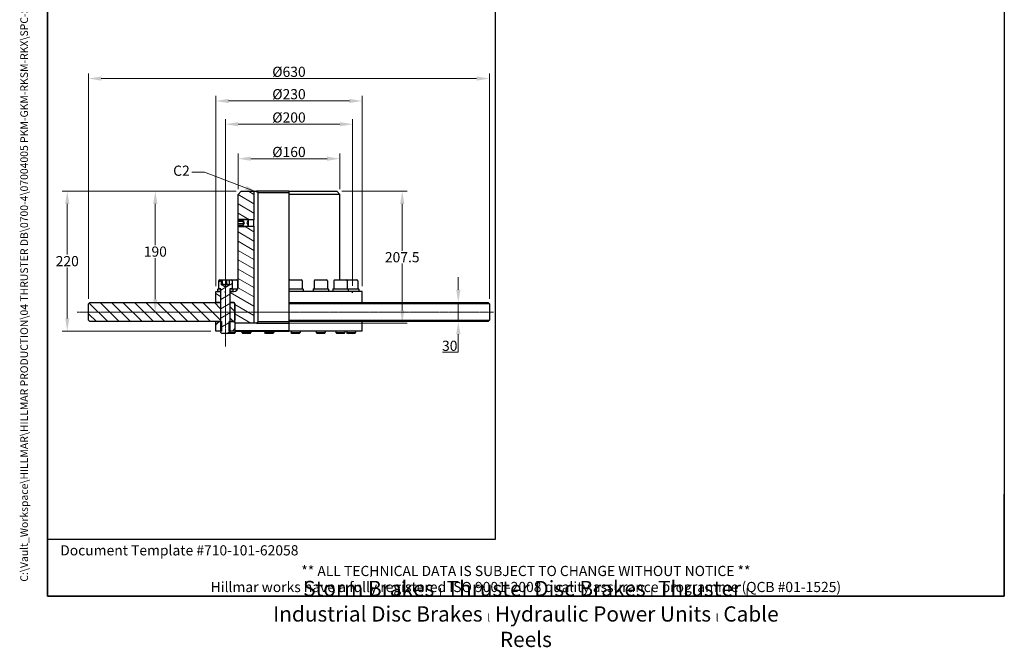
# Model space of a CAD drawing. Units: millimetres. Extents: x 124 to 1672, y 16 to 2179.
# Drawn here: x 124 to 1672, y 16 to 1002 of the extents above; entities that cross this region are included whole.
import ezdxf
from ezdxf.enums import TextEntityAlignment as Align

# ---------------------------------------------------------------- set-up
doc = ezdxf.new("R2010")
doc.units = ezdxf.units.MM
doc.header["$LTSCALE"] = 8
doc.linetypes.add('CHAIN', pattern=[0.3543, 0.2362, -0.0295, 0.0591, -0.0295])
doc.linetypes.add('LONG_DASH_DOTTED', pattern=[0.3001, 0.2362, -0.0295, 0.0049, -0.0295])
for name, color, linetype, lineweight in [('Centerline(Hillmar_metric)', 7, 'LONG_DASH_DOTTED', 18), ('Dimensions(Hillmar_metric)', 7, 'Continuous', 13), ('Sketch Geometry(Hillmar_metric)', 7, 'Continuous', 25), ('Symbols(Hillmar_metric)', 7, 'Continuous', 18), ('Visible Edges(Hillmar_metric)', 7, 'Continuous', 25)]:
    doc.layers.add(name, color=color, linetype=linetype, lineweight=lineweight)
doc.layers.add('Hatch', color=7, linetype='Continuous', lineweight=9, true_color=0x1e1e47)
doc.styles.add('Hillmar_metric_Dimensions', font='arial.ttf')
doc.styles.add('Hillmar_metric_parts_list', font='arial.ttf')
doc.styles.add('Hillmar_metric_title_block', font='arial.ttf')
doc.styles.add('Text Style48', font='arial.ttf')
doc.styles.add('Text Style95', font='arial.ttf')
doc.styles.add('Text Style96', font='arialbd.ttf')
doc.dimstyles.new('DEFAULT-ISO-Method 1b-Hillmar_metric', dxfattribs={"dimscale": 8, "dimtxt": 2, "dimasz": 2.5, "dimexe": 1, "dimexo": 1, "dimgap": 0.25, "dimtad": 1, "dimtih": 1, "dimtoh": 1, "dimrnd": 1e-08, "dimdsep": 46, "dimtxsty": 'Hillmar_metric_Dimensions', "dimcen": 0.09, "dimdle": 8, "dimclrd": 7, "dimclre": 7, "dimclrt": 7, "dimazin": 2, "dimtfac": 0.75, "dimtmove": 0, "dimatfit": 3, "dimfxl": 1, "dimtolj": 1, "dimlwd": 9, "dimlwe": 9, "dimarcsym": 0})
doc.dimstyles.new('DEFAULT-ISO-Method 1b-Hillmar_metric$7', dxfattribs={"dimscale": 8, "dimtxt": 2, "dimasz": 2.5, "dimexe": 1, "dimexo": 1, "dimgap": 0.25, "dimtad": 1, "dimtih": 1, "dimtoh": 1, "dimrnd": 1e-08, "dimdsep": 46, "dimtxsty": 'Hillmar_metric_Dimensions', "dimcen": 0.09, "dimdle": 8, "dimclrd": 7, "dimclre": 7, "dimclrt": 7, "dimazin": 2, "dimtfac": 0.75, "dimtmove": 0, "dimatfit": 3, "dimfxl": 1, "dimtolj": 1, "dimlwd": 15, "dimlwe": 9, "dimarcsym": 0})

# ---------------------------------------------------------------- blocks, each defined once
blk = doc.blocks.new('Borders Default Border')
at = {"layer": 'Sketch Geometry(Hillmar_metric)', "flags": 128}
blk.add_lwpolyline([(21, 12), (21, 272.4), (209, 272.4), (209, 12), (21, 12)], dxfattribs=at)
blk = doc.blocks.new('Title Blocks Hillmar_Metric')
at = {"layer": 'Sketch Geometry(Hillmar_metric)'}
for p, q in [((25.42, 31.27), (25.42, 11.27)), ((213.42, 11.27), (213.42, 31.27)), ((88.92, 15.12), (88.92, 15.04)), ((25.42, 11.27), (213.42, 11.27))]:
    blk.add_line(p, q, dxfattribs=at)
at = {"layer": 'Symbols(Hillmar_metric)', "color": 7, "style": 'Hillmar_metric_parts_list'}
for s, insert, char_height, attachment_point in [('\\fArial|b0|i0;\\H2.0000;Document Template #710-101-62058', (27.92, 20.27), 2, 4), ('\\fArial Narrow|b1|i0;\\H3.0000;Storm Brakes\\fArial Narrow|b0|i0;\\H3.0000; \\fWingdings|b0|i0;\\H1.5000;l\\fArial Narrow|b0|i0;\\H3.0000; \\fArial Narrow|b1|i0;\\H3.0000;Thruster Disc Brakes\\fArial Narrow|b0|i0;\\H3.0000; \\fWingdings|b0|i0;\\H1.5000;l\\fArial Narrow|b0|i0;\\H3.0000; \\fArial Narrow|b1|i0;\\H3.0000;Thruster\\fArial Narrow|b0|i0;\\H3.0000; \\fWingdings|b0|i0;\\H1.5000;l\\fArial Narrow|b0|i0;\\H3.0000; \\fArial Narrow|b1|i0;\\H3.0000;Industrial Disc Brakes\\fArial Narrow|b0|i0;\\H3.0000; \\fWingdings|b0|i0;\\H1.5000;l\\fArial Narrow|b0|i0;\\H3.0000; \\fArial Narrow|b1|i0;\\H3.0000;Hydraulic Power Units\\fArial Narrow|b0|i0;\\H3.0000; \\fWingdings|b0|i0;\\H1.5000;l\\fArial Narrow|b0|i0;\\H3.0000; \\fArial Narrow|b1|i0;\\H3.0000;Cable Reels', (119.42, 7.77), 1.5, 5)]:
    blk.add_mtext(s, dxfattribs=dict(at, insert=insert, char_height=char_height, attachment_point=attachment_point))
at = {"layer": 'Symbols(Hillmar_metric)', "color": 7, "insert": (119.42, 14.64), "char_height": 2, "attachment_point": 5, "line_spacing_factor": 0.944221, "style": 'Hillmar_metric_parts_list'}
blk.add_mtext('\\fArial|b0|i0;\\H2.0000;** ALL TECHNICAL DATA IS SUBJECT TO CHANGE WITHOUT NOTICE **\\PHillmar works have a fully registered ISO 9001-2008 quality assurance programme (QCB #01-1525)', dxfattribs=at)
at = {"layer": 'Symbols(Hillmar_metric)', "color": 7}
for tag, p, height, rotation, style in [('<Line1>_001', (111.79, 267.86), 2.5, 0.2344, 'Text Style96'), ('<Line2>_001', (102.38, 263.45), 2.5, 0.2344, 'Text Style96'), ('<Line3>_001', (105.6, 259.09), 2.5, 0.2344, 'Text Style96'), ('<Line4>_001', (114.7, 254.76), 2.5, 0.2344, 'Text Style96'), ('<Line5>_001', (117.67, 250.39), 2.5, 0.2344, 'Text Style96'), ('<Form_Number>_001', (169.88, 249.94), 2.5, 0.2344, 'Text Style48'), ('<Page>_001', (153.84, 242.55), 2.2, 0.2344, 'Text Style95'), ('FILENAME_AND_PATH_001', (21.59, 14.11), 1.5, 90, 'Hillmar_metric_title_block')]:
    blk.add_attdef(tag, p, '', height=height, rotation=rotation, dxfattribs=dict(at, style=style))
at = {"layer": 'Symbols(Hillmar_metric)', "color": 7, "style": 'Text Style48'}
for tag, p in [('<Sheet_Number>', (169.92, 266.17)), ('<Job_Number>', (169.92, 258.67)), ('<Document_Package_Number.>', (169.92, 243.67))]:
    blk.add_attdef(tag, text='', height=2.5, rotation=0.2344, dxfattribs=at).set_placement(p, align=Align.MIDDLE_LEFT)
at = {"layer": 'Symbols(Hillmar_metric)', "color": 7}
for tag, height, style, p in [('<Date>', 2.2, 'Text Style95', (138.42, 243.67)), ('<Document_Package_Number_Rev..>', 2.5, 'Text Style48', (208.42, 243.67))]:
    blk.add_attdef(tag, text='', height=height, rotation=0.2344, dxfattribs=dict(at, style=style)).set_placement(p, align=Align.MIDDLE_CENTER)
blk = doc.blocks.new('*D23')
at = {"layer": 'Defpoints', "color": 0, "linetype": 'Continuous', "transparency": 16777216}
for p in [(472.6, 732.5), (199.1, 512.5), (432.6, 512.5)]:
    blk.add_point(p, dxfattribs=at)
at = {"layer": 'Dimensions(Hillmar_metric)', "color": 7, "linetype": 'Continuous', "lineweight": 9, "transparency": 16777216}
for p, q in [((464.6, 732.5), (191.1, 732.5)), ((199.1, 712.5), (199.1, 632.7)), ((199.1, 532.5), (199.1, 612.3)), ((424.6, 512.5), (191.1, 512.5))]:
    blk.add_line(p, q, dxfattribs=at)
at = {"layer": 'Dimensions(Hillmar_metric)', "color": 7, "linetype": 'Continuous', "transparency": 16777216}
for points in [[(195.8, 712.5), (202.4, 712.5), (199.1, 732.5)], [(195.8, 532.5), (202.4, 532.5), (199.1, 512.5)]]:
    blk.add_solid(points, dxfattribs=at)
at = {"layer": 'Dimensions(Hillmar_metric)', "color": 7, "linetype": 'Continuous', "lineweight": 13, "transparency": 16777216, "insert": (199.1, 622.5), "char_height": 16, "attachment_point": 5, "style": 'Hillmar_metric_Dimensions'}
blk.add_mtext('\\A1;220', dxfattribs=at)
blk = doc.blocks.new('*D27')
at = {"layer": 'Defpoints', "color": 0, "linetype": 'Continuous', "transparency": 16777216}
for p in [(447.6, 837.7), (447.6, 575.5), (647.6, 575.5)]:
    blk.add_point(p, dxfattribs=at)
at = {"layer": 'Dimensions(Hillmar_metric)', "color": 7, "linetype": 'Continuous', "lineweight": 9, "transparency": 16777216}
for p, q in [((447.6, 583.5), (447.6, 845.7)), ((627.6, 837.7), (467.6, 837.7)), ((647.6, 583.5), (647.6, 845.7))]:
    blk.add_line(p, q, dxfattribs=at)
at = {"layer": 'Dimensions(Hillmar_metric)', "color": 7, "linetype": 'Continuous', "transparency": 16777216}
for points in [[(467.6, 841), (467.6, 834.4), (447.6, 837.7)], [(627.6, 841), (627.6, 834.4), (647.6, 837.7)]]:
    blk.add_solid(points, dxfattribs=at)
at = {"layer": 'Dimensions(Hillmar_metric)', "color": 7, "linetype": 'Continuous', "lineweight": 13, "transparency": 16777216, "insert": (547.6, 848.3), "char_height": 16, "attachment_point": 5, "style": 'Hillmar_metric_Dimensions'}
blk.add_mtext('\\A1;Ø200', dxfattribs=at)
blk = doc.blocks.new('*D28')
at = {"layer": 'Defpoints', "color": 0, "linetype": 'Continuous', "transparency": 16777216}
for p in [(627.6, 783.5), (467.6, 727.5), (627.6, 727.5)]:
    blk.add_point(p, dxfattribs=at)
at = {"layer": 'Dimensions(Hillmar_metric)', "color": 7, "linetype": 'Continuous', "lineweight": 9, "transparency": 16777216}
for p, q in [((467.6, 735.5), (467.6, 791.5)), ((627.6, 735.5), (627.6, 791.5)), ((487.6, 783.5), (607.6, 783.5))]:
    blk.add_line(p, q, dxfattribs=at)
at = {"layer": 'Dimensions(Hillmar_metric)', "color": 7, "linetype": 'Continuous', "transparency": 16777216}
for points in [[(487.6, 786.8), (487.6, 780.2), (467.6, 783.5)], [(607.6, 786.8), (607.6, 780.2), (627.6, 783.5)]]:
    blk.add_solid(points, dxfattribs=at)
at = {"layer": 'Dimensions(Hillmar_metric)', "color": 7, "linetype": 'Continuous', "lineweight": 13, "transparency": 16777216, "insert": (547.6, 794.1), "char_height": 16, "attachment_point": 5, "style": 'Hillmar_metric_Dimensions'}
blk.add_mtext('\\A1;Ø160', dxfattribs=at)
blk = doc.blocks.new('*D29')
at = {"layer": 'Defpoints', "color": 0, "linetype": 'Continuous', "transparency": 16777216}
for p in [(662.6, 874.2), (432.6, 575), (662.6, 575)]:
    blk.add_point(p, dxfattribs=at)
at = {"layer": 'Dimensions(Hillmar_metric)', "color": 7, "linetype": 'Continuous', "lineweight": 9, "transparency": 16777216}
for p, q in [((432.6, 583), (432.6, 882.2)), ((662.6, 583), (662.6, 882.2)), ((452.6, 874.2), (642.6, 874.2))]:
    blk.add_line(p, q, dxfattribs=at)
at = {"layer": 'Dimensions(Hillmar_metric)', "color": 7, "linetype": 'Continuous', "transparency": 16777216}
for points in [[(452.6, 877.6), (452.6, 870.9), (432.6, 874.2)], [(642.6, 877.6), (642.6, 870.9), (662.6, 874.2)]]:
    blk.add_solid(points, dxfattribs=at)
at = {"layer": 'Dimensions(Hillmar_metric)', "color": 7, "linetype": 'Continuous', "lineweight": 13, "transparency": 16777216, "insert": (547.6, 884.9), "char_height": 16, "attachment_point": 5, "style": 'Hillmar_metric_Dimensions'}
blk.add_mtext('\\A1;Ø230', dxfattribs=at)
blk = doc.blocks.new('*D30')
at = {"layer": 'Defpoints', "color": 0, "linetype": 'Continuous', "transparency": 16777216}
for p in [(622.6, 732.5), (492.6, 525), (725.6, 525)]:
    blk.add_point(p, dxfattribs=at)
at = {"layer": 'Dimensions(Hillmar_metric)', "color": 7, "linetype": 'Continuous', "lineweight": 9, "transparency": 16777216}
for p, q in [((630.6, 732.5), (733.6, 732.5)), ((725.6, 712.5), (725.6, 638.9)), ((725.6, 545), (725.6, 618.6)), ((500.6, 525), (733.6, 525))]:
    blk.add_line(p, q, dxfattribs=at)
at = {"layer": 'Dimensions(Hillmar_metric)', "color": 7, "linetype": 'Continuous', "transparency": 16777216}
for points in [[(722.3, 712.5), (728.9, 712.5), (725.6, 732.5)], [(722.3, 545), (728.9, 545), (725.6, 525)]]:
    blk.add_solid(points, dxfattribs=at)
at = {"layer": 'Dimensions(Hillmar_metric)', "color": 7, "linetype": 'Continuous', "lineweight": 13, "transparency": 16777216, "insert": (725.6, 628.7), "char_height": 16, "attachment_point": 5, "style": 'Hillmar_metric_Dimensions'}
blk.add_mtext('\\A1;207.5', dxfattribs=at)
blk = doc.blocks.new('*D31')
at = {"layer": 'Defpoints', "color": 0, "linetype": 'Continuous', "transparency": 16777216}
for p in [(547.6, 557.5), (547.6, 527.5), (813.7, 527.5)]:
    blk.add_point(p, dxfattribs=at)
at = {"layer": 'Dimensions(Hillmar_metric)', "color": 7, "linetype": 'Continuous', "lineweight": 9, "transparency": 16777216}
for p, q in [((813.7, 577.5), (813.7, 597.5)), ((813.7, 557.5), (813.7, 527.5)), ((813.7, 507.5), (813.7, 479.4)), ((813.7, 479.4), (788.9, 479.4))]:
    blk.add_line(p, q, dxfattribs=at)
at = {"layer": 'Dimensions(Hillmar_metric)', "color": 7, "linetype": 'Continuous', "transparency": 16777216}
for points in [[(810.4, 577.5), (817.1, 577.5), (813.7, 557.5)], [(810.4, 507.5), (817.1, 507.5), (813.7, 527.5)]]:
    blk.add_solid(points, dxfattribs=at)
at = {"layer": 'Dimensions(Hillmar_metric)', "color": 7, "linetype": 'Continuous', "lineweight": 13, "transparency": 16777216, "insert": (800.3, 489.5), "char_height": 16, "attachment_point": 5, "style": 'Hillmar_metric_Dimensions'}
blk.add_mtext('\\A1;30', dxfattribs=at)
blk = doc.blocks.new('*D32')
at = {"layer": 'Defpoints', "color": 0, "linetype": 'Continuous', "transparency": 16777216}
for p in [(337.5, 732.5), (472.6, 732.5), (337.5, 542.5)]:
    blk.add_point(p, dxfattribs=at)
at = {"layer": 'Dimensions(Hillmar_metric)', "color": 7, "linetype": 'Continuous', "lineweight": 9, "transparency": 16777216}
for p, q in [((464.6, 732.5), (329.5, 732.5)), ((337.5, 712.5), (337.5, 647.7)), ((337.5, 562.5), (337.5, 627.3))]:
    blk.add_line(p, q, dxfattribs=at)
at = {"layer": 'Dimensions(Hillmar_metric)', "color": 7, "linetype": 'Continuous', "transparency": 16777216}
for points in [[(334.1, 712.5), (340.8, 712.5), (337.5, 732.5)], [(334.1, 562.5), (340.8, 562.5), (337.5, 542.5)]]:
    blk.add_solid(points, dxfattribs=at)
at = {"layer": 'Dimensions(Hillmar_metric)', "color": 7, "linetype": 'Continuous', "lineweight": 13, "transparency": 16777216, "insert": (337.5, 637.5), "char_height": 16, "attachment_point": 5, "style": 'Hillmar_metric_Dimensions'}
blk.add_mtext('\\A1;190', dxfattribs=at)
blk = doc.blocks.new('*D33')
at = {"layer": 'Defpoints', "color": 0, "linetype": 'Continuous', "transparency": 16777216}
for p in [(862.6, 909.5), (232.6, 555.5), (862.6, 555.5)]:
    blk.add_point(p, dxfattribs=at)
at = {"layer": 'Dimensions(Hillmar_metric)', "color": 7, "linetype": 'Continuous', "lineweight": 9, "transparency": 16777216}
for p, q in [((232.6, 563.5), (232.6, 917.5)), ((862.6, 563.5), (862.6, 917.5)), ((252.6, 909.5), (842.6, 909.5))]:
    blk.add_line(p, q, dxfattribs=at)
at = {"layer": 'Dimensions(Hillmar_metric)', "color": 7, "linetype": 'Continuous', "transparency": 16777216}
for points in [[(252.6, 912.8), (252.6, 906.2), (232.6, 909.5)], [(842.6, 912.8), (842.6, 906.2), (862.6, 909.5)]]:
    blk.add_solid(points, dxfattribs=at)
at = {"layer": 'Dimensions(Hillmar_metric)', "color": 7, "linetype": 'Continuous', "lineweight": 13, "transparency": 16777216, "insert": (547.6, 920.1), "char_height": 16, "attachment_point": 5, "style": 'Hillmar_metric_Dimensions'}
blk.add_mtext('\\A1;Ø630', dxfattribs=at)

msp = doc.modelspace()

# ---------------------------------------------------------------- hatches: boundary and pattern name
at = {"layer": 'Hatch'}
h = msp.add_hatch(dxfattribs=at)
h.set_pattern_fill('ANSI31', color=256, scale=101.6, angle=105, style=0)
h.set_pattern_definition([(150, (0, 0), (-6.35, -10.99852), [])])
h.paths.add_polyline_path([(472.597, 732.497), (492.597, 732.497), (492.597, 687.55), (482.544, 687.55), (467.724, 687.55), (467.597, 687.55), (467.597, 727.497)])
h.paths.add_polyline_path([(440.097, 574.997), (440.097, 557.497), (432.597, 557.497), (432.597, 574.997), (435.597, 574.997)])
edge = h.paths.add_edge_path()
edge.add_ellipse((461.097, 555.997), major_axis=(1.5, 0), ratio=1, start_angle=0, end_angle=90)
edge.add_line((461.097, 557.497), (460.597, 557.497))
edge.add_line((460.597, 557.497), (455.097, 557.497))
edge.add_line((455.097, 557.497), (455.097, 574.997))
edge.add_line((455.097, 574.997), (459.597, 574.997))
edge.add_line((459.597, 574.997), (461.097, 574.997))
edge.add_ellipse((461.097, 581.497), major_axis=(0, -6.5), ratio=1, start_angle=0, end_angle=90)
edge.add_line((467.597, 581.497), (467.597, 677.444))
edge.add_line((467.597, 677.444), (467.724, 677.444))
edge.add_line((467.724, 677.444), (482.544, 677.444))
edge.add_line((482.544, 677.444), (492.597, 677.444))
edge.add_line((492.597, 677.444), (492.597, 524.997))
edge.add_line((492.597, 524.997), (463.197, 524.997))
edge.add_line((463.197, 524.997), (462.597, 525.597))
edge.add_line((462.597, 525.597), (462.597, 526.897))
edge.add_line((462.597, 526.897), (462.597, 529.497))
edge.add_line((462.597, 529.497), (462.597, 555.497))
edge.add_line((462.597, 555.497), (462.597, 555.997))
h = msp.add_hatch(dxfattribs=at)
h.set_pattern_fill('ANSI31', color=256, scale=101.6, angle=75, style=0)
h.set_pattern_definition([(120, (0, 0), (-10.99852, -6.35), [])])
h.paths.add_polyline_path([(468.671, 676.497), (467.724, 677.444), (467.597, 677.57), (467.597, 679.261), (475.597, 679.261), (475.597, 679.032), (477.597, 682.497), (475.597, 685.961), (475.597, 685.732), (467.597, 685.732), (467.597, 687.423), (467.724, 687.55), (468.671, 688.497), (481.597, 688.497), (482.544, 687.55), (483.597, 686.497), (481.288, 682.497), (483.597, 678.497), (482.544, 677.444), (481.597, 676.497)])
h = msp.add_hatch(dxfattribs=at)
h.set_pattern_fill('ANSI31', color=256, scale=101.6, angle=-15, style=0)
h.set_pattern_definition([(30, (0, 0), (-6.35, 10.99852), [])])
edge = h.paths.add_edge_path()
edge.add_ellipse((438.497, 591.597), major_axis=(-1.4, 0), ratio=1, start_angle=270, end_angle=360)
edge.add_line((437.097, 591.597), (437.097, 578.997))
edge.add_line((437.097, 578.997), (439.597, 578.997))
edge.add_line((439.597, 578.997), (440.597, 578.997))
edge.add_line((440.597, 578.997), (440.597, 527.497))
edge.add_line((440.597, 527.497), (440.597, 512.497))
edge.add_line((440.597, 512.497), (440.597, 510.223))
edge.add_line((440.597, 510.223), (441.824, 508.997))
edge.add_line((441.824, 508.997), (453.37, 508.997))
edge.add_line((453.37, 508.997), (454.597, 510.223))
edge.add_line((454.597, 510.223), (454.597, 512.497))
edge.add_line((454.597, 512.497), (454.597, 527.497))
edge.add_line((454.597, 527.497), (454.597, 578.997))
edge.add_line((454.597, 578.997), (455.597, 578.997))
edge.add_line((455.597, 578.997), (458.097, 578.997))
edge.add_line((458.097, 578.997), (458.097, 591.597))
edge.add_ellipse((456.697, 591.597), major_axis=(0, 1.4), ratio=1, start_angle=270, end_angle=360)
edge.add_line((456.697, 592.997), (454.062, 592.997))
edge.add_line((454.062, 592.997), (454.062, 585.729))
edge.add_line((454.062, 585.729), (447.597, 581.997))
edge.add_line((447.597, 581.997), (441.133, 585.729))
edge.add_line((441.133, 585.729), (441.133, 592.997))
edge.add_line((441.133, 592.997), (438.497, 592.997))
h = msp.add_hatch(dxfattribs=at)
h.set_pattern_fill('ANSI31', color=256, scale=101.6, angle=15, style=0)
h.set_pattern_definition([(60, (0, 0), (-10.99852, 6.35), [])])
h.paths.add_polyline_path([(439.597, 578.997), (440.097, 578.497), (440.097, 574.997), (435.597, 574.997), (435.597, 578.497), (436.097, 578.997), (437.097, 578.997)])
h.paths.add_polyline_path([(455.097, 578.497), (455.597, 578.997), (458.097, 578.997), (459.097, 578.997), (459.597, 578.497), (459.597, 574.997), (455.097, 574.997)])
h = msp.add_hatch(dxfattribs=at)
h.set_pattern_fill('ANSI31', color=256, scale=101.6, angle=90, style=0)
h.set_pattern_definition([(135, (0, 0), (-8.98026, -8.98026), [])])
h.paths.add_polyline_path([(440.097, 557.497), (440.097, 527.497), (432.597, 527.497), (234.597, 527.497), (232.597, 529.497), (232.597, 555.497), (234.597, 557.497), (432.597, 557.497)])
h.paths.add_polyline_path([(462.597, 529.497), (460.597, 527.497), (455.097, 527.497), (455.097, 557.497), (460.597, 557.497), (462.597, 555.497)])
h = msp.add_hatch(dxfattribs=at)
h.set_pattern_fill('ANSI31', color=256, scale=101.6, style=0)
h.set_pattern_definition([(45, (0, 0), (-8.98026, 8.98026), [])])
h.paths.add_polyline_path([(462.597, 513.097), (461.997, 512.497), (454.597, 512.497), (453.515, 512.497), (453.515, 527.497), (454.597, 527.497), (455.097, 527.497), (460.597, 527.497), (461.997, 527.497), (462.597, 526.897), (462.597, 525.597)])
h.paths.add_polyline_path([(432.597, 527.497), (440.097, 527.497), (440.597, 527.497), (441.68, 527.497), (441.68, 512.497), (440.597, 512.497), (432.597, 512.497)])

# ---------------------------------------------------------------- linework, layer by layer
at = {"layer": 'Centerline(Hillmar_metric)', "linetype": 'CHAIN'}
for p, q in [((447.597, 488.259), (447.597, 611.597)), ((869.275, 542.497), (214.597, 542.497))]:
    msp.add_line(p, q, dxfattribs=at)
at = {"layer": 'Sketch Geometry(Hillmar_metric)'}
for p, q in [((168, 1271.86), (168, 185.549)), ((872.33, 185.549), (872.33, 1271.86)), ((447.597, 572.497), (447.597, 575.497)), ((647.597, 572.497), (647.597, 575.497)), ((168, 185.549), (872.33, 185.549))]:
    msp.add_line(p, q, dxfattribs=at)
at = {"layer": 'Visible Edges(Hillmar_metric)'}
for p, q in [((467.597, 727.497), (472.597, 732.497)), ((467.597, 687.55), (467.597, 727.497)), ((472.597, 732.497), (492.597, 732.497)), ((492.597, 732.497), (492.597, 687.55)), ((492.597, 732.497), (496.568, 732.497)), ((547.597, 732.497), (496.568, 732.497)), ((498.607, 730.497), (498.607, 526.997)), ((498.607, 730.497), (547.597, 730.497)), ((547.597, 732.497), (547.597, 727.497)), ((547.597, 732.497), (622.597, 732.497)), ((547.597, 727.497), (547.597, 591.957)), ((627.597, 727.497), (547.597, 727.497)), ((622.597, 732.497), (627.597, 727.497)), ((627.597, 592.997), (627.597, 727.497)), ((467.597, 687.423), (468.671, 688.497)), ((492.597, 687.55), (467.597, 687.55)), ((467.597, 685.732), (467.597, 687.423)), ((475.597, 685.732), (467.597, 685.732)), ((467.597, 684.629), (467.597, 685.732)), ((467.597, 681.198), (467.597, 684.629)), ((475.597, 684.629), (467.597, 684.629)), ((467.597, 679.261), (467.597, 681.198)), ((475.597, 681.198), (467.597, 681.198)), ((468.671, 688.497), (481.597, 688.497)), ((475.597, 685.961), (475.597, 685.732)), ((477.597, 682.497), (475.597, 685.961)), ((475.597, 685.732), (475.597, 684.629)), ((475.597, 684.629), (475.597, 681.198)), ((475.597, 679.032), (477.597, 682.497)), ((475.597, 681.198), (475.597, 679.261)), ((483.597, 686.497), (481.288, 682.497)), ((481.288, 682.497), (483.597, 678.497)), ((481.597, 688.497), (483.597, 686.497)), ((483.597, 686.497), (483.597, 678.497)), ((492.597, 677.444), (492.597, 687.55)), ((467.597, 679.261), (475.597, 679.261)), ((467.597, 677.57), (467.597, 679.261)), ((468.671, 676.497), (467.597, 677.57)), ((467.597, 677.444), (492.597, 677.444)), ((467.597, 581.497), (467.597, 677.444)), ((481.597, 676.497), (468.671, 676.497)), ((475.597, 679.261), (475.597, 679.032)), ((483.597, 678.497), (481.597, 676.497)), ((492.597, 677.444), (492.597, 524.997)), ((437.097, 578.997), (437.097, 591.597)), ((438.497, 592.997), (441.133, 592.997)), ((441.133, 592.997), (441.133, 585.729)), ((441.133, 592.997), (443.318, 592.997)), ((443.318, 592.997), (450.176, 592.997)), ((443.318, 585.997), (443.318, 592.997)), ((450.176, 592.997), (454.062, 592.997)), ((450.176, 585.997), (450.176, 592.997)), ((454.062, 592.997), (456.697, 592.997)), ((454.062, 585.729), (454.062, 592.997)), ((456.697, 592.997), (465.343, 592.997)), ((458.097, 591.597), (458.097, 578.997)), ((466.743, 591.597), (466.743, 578.997)), ((547.597, 591.957), (547.597, 591.597)), ((547.597, 591.597), (547.597, 578.997)), ((548.95, 592.997), (567.15, 592.997)), ((568.55, 591.597), (568.55, 578.997)), ((587.097, 591.597), (587.097, 578.997)), ((588.497, 592.997), (606.697, 592.997)), ((608.097, 591.597), (608.097, 578.997)), ((617.999, 591.597), (617.999, 578.997)), ((619.399, 592.997), (637.599, 592.997)), ((637.599, 592.997), (654.512, 592.997)), ((638.999, 591.597), (638.999, 578.997)), ((655.912, 591.597), (655.912, 578.997)), ((432.597, 574.997), (440.097, 574.997)), ((432.597, 557.497), (432.597, 574.997)), ((435.597, 578.497), (436.097, 578.997)), ((435.597, 574.997), (435.597, 578.497)), ((440.097, 574.997), (435.597, 574.997)), ((436.097, 578.997), (439.597, 578.997)), ((440.597, 578.997), (437.097, 578.997)), ((439.597, 578.997), (440.097, 578.497)), ((440.097, 578.497), (440.097, 574.997)), ((440.097, 578.497), (440.597, 578.497)), ((440.597, 574.997), (440.097, 574.997)), ((440.097, 574.997), (440.097, 557.497)), ((440.097, 574.997), (440.597, 574.997)), ((440.597, 510.223), (440.597, 578.997)), ((441.133, 585.729), (447.597, 581.997)), ((447.597, 581.997), (454.062, 585.729)), ((454.597, 578.997), (454.597, 510.223)), ((458.097, 578.997), (454.597, 578.997)), ((454.597, 578.497), (455.097, 578.497)), ((455.097, 574.997), (454.597, 574.997)), ((454.597, 574.997), (455.097, 574.997)), ((455.097, 578.497), (455.597, 578.997)), ((455.097, 574.997), (455.097, 578.497)), ((459.597, 574.997), (455.097, 574.997)), ((455.097, 574.997), (461.097, 574.997)), ((455.097, 557.497), (455.097, 574.997)), ((455.597, 578.997), (459.097, 578.997)), ((459.097, 578.997), (459.597, 578.497)), ((459.097, 578.997), (467.097, 578.997)), ((459.597, 578.497), (459.597, 574.997)), ((466.863, 578.497), (459.597, 578.497)), ((547.597, 578.997), (569.55, 578.997)), ((547.597, 578.497), (547.597, 574.997)), ((570.05, 578.497), (547.597, 578.497)), ((547.597, 574.997), (547.597, 557.497)), ((662.597, 574.997), (547.597, 574.997)), ((569.55, 578.997), (570.05, 578.497)), ((570.05, 578.497), (570.05, 574.997)), ((586.097, 578.997), (585.597, 578.497)), ((609.597, 578.497), (585.597, 578.497)), ((585.597, 578.497), (585.597, 574.997)), ((586.097, 578.997), (609.097, 578.997)), ((609.097, 578.997), (609.597, 578.497)), ((609.597, 578.497), (609.597, 574.997)), ((616.999, 578.997), (616.499, 578.497)), ((640.499, 578.497), (616.499, 578.497)), ((616.499, 578.497), (616.499, 574.997)), ((616.999, 578.997), (639.999, 578.997)), ((639.999, 578.997), (640.499, 578.497)), ((639.999, 578.997), (656.912, 578.997)), ((640.499, 578.497), (640.499, 574.997)), ((657.412, 578.497), (640.499, 578.497)), ((656.912, 578.997), (657.412, 578.497)), ((657.412, 578.497), (657.412, 574.997)), ((662.597, 557.497), (662.597, 574.997)), ((232.597, 555.497), (234.597, 557.497)), ((234.597, 557.497), (440.097, 557.497)), ((440.097, 557.497), (432.597, 557.497)), ((440.597, 557.497), (440.097, 557.497)), ((440.097, 557.497), (440.097, 527.497)), ((440.097, 557.497), (440.597, 557.497)), ((455.097, 557.497), (454.597, 557.497)), ((454.597, 557.497), (455.097, 557.497)), ((461.097, 557.497), (455.097, 557.497)), ((455.097, 557.497), (460.597, 557.497)), ((455.097, 527.497), (455.097, 557.497)), ((460.597, 557.497), (462.597, 555.497)), ((547.597, 557.497), (547.597, 555.497)), ((547.597, 557.497), (860.597, 557.497)), ((860.597, 557.497), (862.597, 555.497)), ((232.597, 529.497), (232.597, 555.497)), ((462.597, 525.597), (462.597, 555.997)), ((462.597, 555.497), (462.597, 529.497)), ((547.597, 555.497), (547.597, 529.497)), ((862.597, 555.497), (547.597, 555.497)), ((862.597, 555.497), (862.597, 529.497)), ((234.597, 527.497), (232.597, 529.497)), ((440.097, 527.497), (234.597, 527.497)), ((432.597, 527.497), (441.68, 527.497)), ((432.597, 512.497), (432.597, 527.497)), ((441.68, 527.497), (441.68, 512.497)), ((453.515, 527.497), (461.997, 527.497)), ((453.515, 512.497), (453.515, 527.497)), ((460.597, 527.497), (455.097, 527.497)), ((462.597, 529.497), (460.597, 527.497)), ((461.997, 527.497), (462.597, 526.897)), ((462.597, 527.497), (461.997, 527.497)), ((462.597, 526.897), (462.597, 513.097)), ((547.597, 526.997), (498.607, 526.997)), ((547.597, 529.497), (547.597, 527.497)), ((547.597, 529.497), (862.597, 529.497)), ((547.597, 527.497), (547.597, 512.497)), ((860.597, 527.497), (547.597, 527.497)), ((662.597, 512.497), (662.597, 527.497)), ((860.597, 527.497), (862.597, 529.497)), ((441.68, 512.497), (432.597, 512.497)), ((461.997, 512.497), (453.515, 512.497)), ((462.597, 513.097), (461.997, 512.497)), ((461.997, 512.497), (547.597, 512.497)), ((463.197, 524.997), (462.597, 525.597)), ((547.597, 513.097), (462.597, 513.097)), ((492.597, 524.997), (463.197, 524.997)), ((463.243, 512.497), (463.243, 510.223)), ((473.684, 512.497), (473.684, 510.223)), ((487.684, 512.497), (487.684, 510.223)), ((496.568, 524.997), (492.597, 524.997)), ((496.568, 524.997), (547.597, 524.997)), ((509.695, 512.497), (509.695, 510.223)), ((523.695, 512.497), (523.695, 510.223)), ((662.597, 512.497), (547.597, 512.497)), ((551.05, 512.497), (551.05, 510.223)), ((565.05, 512.497), (565.05, 510.223)), ((590.597, 512.497), (590.597, 510.223)), ((604.597, 512.497), (604.597, 510.223)), ((621.499, 512.497), (621.499, 510.223)), ((635.499, 512.497), (635.499, 510.223)), ((638.412, 512.497), (638.412, 510.223)), ((652.412, 512.497), (652.412, 510.223)), ((441.824, 508.997), (440.597, 510.223)), ((453.37, 508.997), (441.824, 508.997)), ((454.597, 510.223), (453.37, 508.997)), ((462.016, 508.997), (453.37, 508.997)), ((454.597, 510.223), (463.243, 510.223)), ((462.016, 508.997), (463.243, 510.223)), ((473.684, 510.223), (487.684, 510.223)), ((474.911, 508.997), (473.684, 510.223)), ((486.457, 508.997), (474.911, 508.997)), ((486.457, 508.997), (487.684, 510.223)), ((509.695, 510.223), (523.695, 510.223)), ((510.922, 508.997), (509.695, 510.223)), ((522.468, 508.997), (510.922, 508.997)), ((522.468, 508.997), (523.695, 510.223)), ((551.05, 510.223), (565.05, 510.223)), ((552.277, 508.997), (551.05, 510.223)), ((563.823, 508.997), (552.277, 508.997)), ((563.823, 508.997), (565.05, 510.223)), ((590.597, 510.223), (604.597, 510.223)), ((591.824, 508.997), (590.597, 510.223)), ((603.37, 508.997), (591.824, 508.997)), ((603.37, 508.997), (604.597, 510.223)), ((621.499, 510.223), (635.499, 510.223)), ((622.726, 508.997), (621.499, 510.223)), ((634.272, 508.997), (622.726, 508.997)), ((634.272, 508.997), (635.499, 510.223)), ((638.412, 510.223), (652.412, 510.223)), ((639.639, 508.997), (638.412, 510.223)), ((651.185, 508.997), (639.639, 508.997)), ((651.185, 508.997), (652.412, 510.223))]:
    msp.add_line(p, q, dxfattribs=at)
for centre, radius, start, end in [((438.497, 591.597), 1.4, 90, 180), ((456.697, 591.597), 1.4, 0, 90), ((465.343, 591.597), 1.4, 0, 90), ((548.95, 591.597), 1.4, 90, 165.087243), ((567.15, 591.597), 1.4, 0, 90), ((588.497, 591.597), 1.4, 90, 180), ((606.697, 591.597), 1.4, 0, 90), ((619.399, 591.597), 1.4, 90, 180), ((637.599, 591.597), 1.4, 0, 90), ((654.512, 591.597), 1.4, 0, 90), ((461.097, 581.497), 6.5, 270, 0), ((461.097, 555.997), 1.5, 0, 90)]:
    msp.add_arc(centre, radius, start, end, dxfattribs=at)
for points, weights in [([(496.568, 732.497), (497.607, 731.476), (498.607, 730.497)], [1, 1.0167333344, 1.03333333333]), ([(443.318, 585.997), (442.187, 585.12), (441.133, 585.729)], [1, 1.13307888596, 1.03719942344]), ([(450.176, 585.997), (446.747, 584.997), (443.318, 585.997)], [1, 1.15470053838, 1]), ([(454.062, 585.826), (452.161, 585.069), (450.176, 585.997)], [1.02340939022, 1.14194393381, 1]), ([(547.597, 578.997), (547.597, 578.772), (547.597, 578.497)], [1, 1.00109595298, 1]), ([(498.607, 526.997), (497.607, 526.017), (496.568, 524.997)], [1.03333333332, 1.01673333439, 1])]:
    msp.add_rational_spline(points, weights, degree=2, dxfattribs=at)
for points in [[(467.605, 687.429), (467.6, 687.51), (467.597, 687.55), (467.597, 687.55)], [(467.597, 677.444), (467.597, 677.444), (467.6, 677.483), (467.605, 677.564)]]:
    msp.add_open_spline(points, degree=3, dxfattribs=at)

# ---------------------------------------------------------------- block references
ref = msp.add_blockref('Title Blocks Hillmar_Metric', (-35.351, 5.839), dxfattribs=dict(xscale=8, yscale=8, zscale=8))
ref.add_attrib('FILENAME_AND_PATH_001', 'C:\\Vault_Workspace\\HILLMAR\\HILLMAR PRODUCTION\\04 THRUSTER DB\\0700-4\\07004005 PKM-GKM-RKSM-RKX\\SPC-SHT-PKM-GKM-RKSM-RKX\\04 RKX\\429-660-46815 RKM-230-LSH-0630-30-7740.idw', (137.362, 118.725), dxfattribs={"layer": 'Symbols(Hillmar_metric)', "color": 7, "height": 12, "rotation": 90, "style": 'Hillmar_metric_title_block'})
at = {"xscale": 8, "yscale": 8, "zscale": 8}
msp.add_blockref('Borders Default Border', (0, 0), dxfattribs=at)

# ---------------------------------------------------------------- texts
at = {"layer": 'Symbols(Hillmar_metric)', "color": 7, "insert": (378.605, 762.532), "char_height": 16.0528, "attachment_point": 5, "style": 'Hillmar_metric_Dimensions'}
msp.add_mtext('{C2}', dxfattribs=at)

# ---------------------------------------------------------------- dimensions: what is measured, and where the dimension line sits
at = {"layer": 'Dimensions(Hillmar_metric)', "color": 7, "linetype": 'Continuous', "lineweight": 13}
for base, p1, p2, picture, middle in [((862.597, 909.497), (232.597, 555.497), (862.597, 555.497), '*D33', (547.597, 909.497)), ((662.597, 874.247), (432.597, 574.997), (662.597, 574.997), '*D29', (547.597, 874.247)), ((447.597, 837.703), (647.597, 575.497), (447.597, 575.497), '*D27', (547.597, 837.703))]:
    dim = msp.add_linear_dim(base=base, p1=p1, p2=p2, angle=180, text='Ø<>', dimstyle='DEFAULT-ISO-Method 1b-Hillmar_metric', override={"dimgap": 0.25, "dimtih": 0, "dimtoh": 0, "dimdec": 2, "dimtol": 0, "dimlim": 0, "dimtp": 0, "dimtm": 0, "dimtdec": 2, "dimtofl": 0, "dimatfit": 1}, dxfattribs=at)
    dim.commit()
    dim.dimension.update_dxf_attribs({"geometry": picture, "text_midpoint": middle, "dimtype": 160})
dim = msp.add_linear_dim(base=(627.597, 783.497), p1=(467.597, 727.497), p2=(627.597, 727.497), text='Ø<>', dimstyle='DEFAULT-ISO-Method 1b-Hillmar_metric', override={"dimgap": 0.25, "dimtih": 0, "dimtoh": 0, "dimdec": 2, "dimtol": 0, "dimlim": 0, "dimtp": 0, "dimtm": 0, "dimtdec": 2, "dimtofl": 0, "dimatfit": 1}, dxfattribs=at)
dim.commit()
dim.dimension.update_dxf_attribs({"geometry": '*D28', "text_midpoint": (547.597, 783.497), "dimtype": 160})
for base, p1, p2, override, picture, middle in [((199.111, 512.497), (472.597, 732.497), (432.597, 512.497), {"dimgap": 0.25, "dimdec": 2, "dimtol": 0, "dimlim": 0, "dimtp": 0, "dimtm": 0, "dimtdec": 2, "dimtofl": 0, "dimatfit": 1}, '*D23', (199.111, 622.497)), ((337.461, 732.497), (337.461, 542.497), (472.597, 732.497), {"dimgap": 0.25, "dimdec": 2, "dimse1": 1, "dimtol": 0, "dimlim": 0, "dimtp": 0, "dimtm": 0, "dimtdec": 2, "dimtofl": 0, "dimatfit": 1}, '*D32', (337.461, 637.497)), ((725.597, 524.997), (622.597, 732.497), (492.597, 524.997), {"dimgap": 0.25, "dimdec": 2, "dimtol": 0, "dimlim": 0, "dimtp": 0, "dimtm": 0, "dimtdec": 2, "dimtofl": 0, "dimatfit": 1}, '*D30', (725.597, 628.747)), ((813.729, 527.497), (547.597, 557.497), (547.597, 527.497), {"dimgap": 0.25, "dimdec": 2, "dimse1": 1, "dimse2": 1, "dimtol": 0, "dimlim": 0, "dimtp": 0, "dimtm": 0, "dimtdec": 2, "dimtofl": 1, "dimatfit": 1}, '*D31', (800.302, 479.368))]:
    dim = msp.add_linear_dim(base=base, p1=p1, p2=p2, angle=90, dimstyle='DEFAULT-ISO-Method 1b-Hillmar_metric', override=override, dxfattribs=at)
    dim.commit()
    dim.dimension.update_dxf_attribs({"geometry": picture, "text_midpoint": middle, "dimtype": 160})

# ---------------------------------------------------------------- leaders
at = {"layer": 'Symbols(Hillmar_metric)', "color": 7, "linetype": 'Continuous', "lineweight": 18, "annotation_type": 0, "has_hookline": 1, "hookline_direction": 1, "text_width": 26.368}
msp.add_leader([(498.607, 730.497), (414.939, 762.532), (394.939, 762.532)], dimstyle='DEFAULT-ISO-Method 1b-Hillmar_metric$7', override={"dimtad": 0}, dxfattribs=at)

doc.saveas('drawing.dxf')
